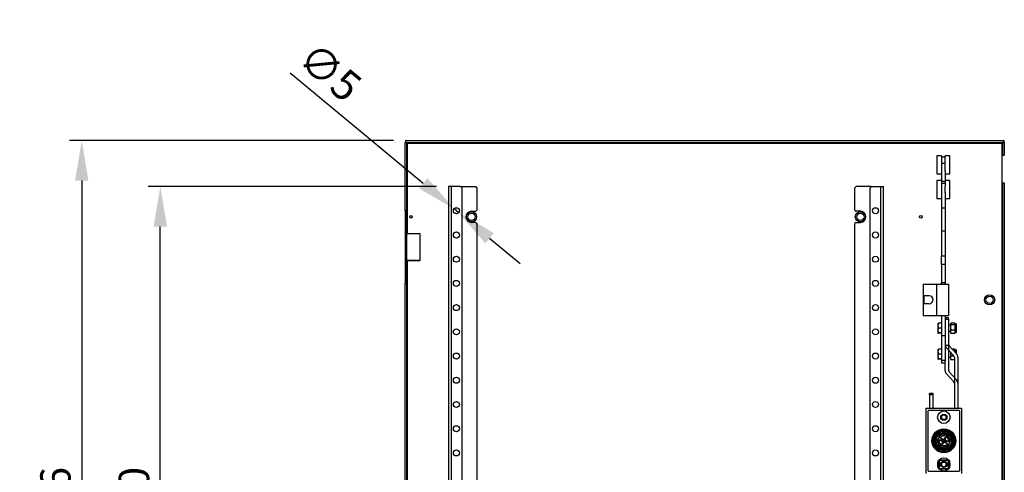
# Model space of a CAD drawing. Units: millimetres. Extents: x 63 to 4308, y 73 to 3064.
# Drawn here: x 2236 to 3050, y 2031 to 2405 of the extents above; entities that cross this region are included whole.
import ezdxf
from ezdxf import colors
from ezdxf.entities.mleader import LeaderData, LeaderLine
from ezdxf.math import Vec2, Vec3

# ---------------------------------------------------------------- set-up
doc = ezdxf.new("R2010")
doc.units = ezdxf.units.MM
doc.header["$LTSCALE"] = 2
doc.header["$PDSIZE"] = -1
doc.layers.add('Dimensions', color=7, linetype='Continuous')
doc.styles.get("Standard").update_dxf_attribs({"font": 'romans.shx', "width": 0.8})
doc.dimstyles.new('SLDDIMSTYLE2', dxfattribs={"dimscale": 10, "dimtxt": 2.5, "dimasz": 3.302, "dimexe": 1, "dimexo": 1, "dimgap": 0.926042, "dimtad": 1, "dimdec": 0, "dimrnd": 1e-09, "dimzin": 12, "dimdsep": 46, "dimtxsty": 'Standard', "dimcen": 2, "dimadec": 0, "dimazin": 3, "dimtfac": 1, "dimtdec": 0, "dimtmove": 0, "dimatfit": 0, "dimfxl": 1, "dimfrac": 2, "dimtolj": 1, "dimtzin": 12, "dimarcsym": 0})

# ---------------------------------------------------------------- blocks, each defined once
blk = doc.blocks.new('*D34')
at = {"layer": 'Defpoints', "color": 0, "transparency": 16777216}
for p in [(2594.74, 2248.55), (2598.6, 2245.37)]:
    blk.add_point(p, dxfattribs=at)
at = {"layer": 'Dimensions', "color": 0, "lineweight": -2, "transparency": 16777216}
for p, q in [((2569.3, 2269.6), (2459.1, 2360.74)), ((2598.6, 2245.37), (2594.74, 2248.55)), ((2624.04, 2224.32), (2649.49, 2203.28))]:
    blk.add_line(p, q, dxfattribs=at)
at = {"layer": 'Dimensions', "color": 0, "transparency": 16777216}
for points in [[(2572.81, 2273.84), (2565.79, 2265.36), (2594.74, 2248.55)], [(2627.55, 2228.56), (2620.53, 2220.08), (2598.6, 2245.37)]]:
    blk.add_solid(points, dxfattribs=at)
at = {"layer": 'Dimensions', "color": 0, "transparency": 16777216, "insert": (2492.21, 2361.59), "char_height": 25, "attachment_point": 5, "rotation": 320.40676}
blk.add_mtext('\\A1;∅5', dxfattribs=at)
blk = doc.blocks.new('*D35')
at = {"layer": 'Defpoints', "color": 0, "transparency": 16777216}
for p in [(2554.62, 2304.96), (2286.89, 1708.96), (2554.62, 1708.96)]:
    blk.add_point(p, dxfattribs=at)
at = {"layer": 'Dimensions', "color": 0, "lineweight": -2, "transparency": 16777216}
for p, q in [((2544.62, 2304.96), (2276.89, 2304.96)), ((2286.89, 2271.94), (2286.89, 1741.98)), ((2544.62, 1708.96), (2276.89, 1708.96))]:
    blk.add_line(p, q, dxfattribs=at)
at = {"layer": 'Dimensions', "color": 0, "transparency": 16777216}
for points in [[(2281.39, 2271.94), (2292.4, 2271.94), (2286.89, 2304.96)], [(2281.39, 1741.98), (2292.4, 1741.98), (2286.89, 1708.96)]]:
    blk.add_solid(points, dxfattribs=at)
at = {"layer": 'Dimensions', "color": 0, "transparency": 16777216, "insert": (2265.13, 2006.96), "char_height": 25, "attachment_point": 5, "rotation": 90}
blk.add_mtext('\\A1;596', dxfattribs=at)
blk = doc.blocks.new('*D37')
at = {"layer": 'Defpoints', "color": 0, "transparency": 16777216}
for p in [(2351.84, 2266.96), (2590.17, 2266.96), (2590.17, 1746.96)]:
    blk.add_point(p, dxfattribs=at)
at = {"layer": 'Dimensions', "color": 0, "lineweight": -2, "transparency": 16777216}
for p, q in [((2580.17, 2266.96), (2341.84, 2266.96)), ((2351.84, 1779.98), (2351.84, 2233.94)), ((2580.17, 1746.96), (2341.84, 1746.96))]:
    blk.add_line(p, q, dxfattribs=at)
at = {"layer": 'Dimensions', "color": 0, "transparency": 16777216}
for points in [[(2346.33, 2233.94), (2357.34, 2233.94), (2351.84, 2266.96)], [(2346.33, 1779.98), (2357.34, 1779.98), (2351.84, 1746.96)]]:
    blk.add_solid(points, dxfattribs=at)
at = {"layer": 'Dimensions', "color": 0, "transparency": 16777216, "insert": (2330.08, 2006.96), "char_height": 25, "attachment_point": 5, "rotation": 90}
blk.add_mtext('\\A1;520', dxfattribs=at)

msp = doc.modelspace()

# ---------------------------------------------------------------- linework, layer by layer
at = {"color": 7, "linetype": 'Continuous', "lineweight": 25}
for p, q in [((2554.62, 2304.96), (2554.62, 2303.46)), ((2554.62, 2304.96), (3049.22, 2304.96)), ((3049.22, 2304.96), (3049.22, 2303.46)), ((2554.17, 2303.36), (2555.67, 2303.36)), ((2554.17, 2246.96), (2554.17, 2303.36)), ((2554.62, 2303.46), (3049.22, 2303.46)), ((2555.67, 2246.96), (2555.67, 2303.36)), ((2556.27, 2302.86), (2555.67, 2303.18)), ((2556.27, 2302.86), (3047.57, 2302.86)), ((3047.57, 2302.86), (3047.57, 2292.96)), ((3049.67, 2303.36), (3048.17, 2303.36)), ((3048.17, 2303.36), (3048.17, 2292.96)), ((3049.22, 2303.46), (3048.69, 2303.36)), ((3049.67, 2303.36), (3049.67, 2292.96)), ((2997.77, 2292.46), (2993.97, 2292.46)), ((2993.97, 2292.46), (2993.97, 2277.46)), ((2997.77, 2292.46), (2997.77, 2279.37)), ((3000.77, 2291.36), (2997.77, 2291.36)), ((3004.57, 2292.46), (3000.77, 2292.46)), ((3000.77, 2289.24), (3000.77, 2292.46)), ((3000.77, 2279.37), (3000.77, 2289.24)), ((3004.57, 2289.24), (3004.57, 2292.46)), ((3004.57, 2277.46), (3004.57, 2289.24)), ((3048.17, 2292.96), (3047.57, 2292.96)), ((3047.57, 2292.96), (3047.57, 2269.96)), ((3048.17, 2292.96), (3049.67, 2292.96)), ((2997.77, 2286.36), (3000.77, 2286.36)), ((2993.97, 2277.46), (2997.77, 2277.46)), ((2997.77, 2271.96), (2993.97, 2271.96)), ((2993.97, 2271.96), (2993.97, 2256.96)), ((2997.77, 2279.37), (2997.77, 2271.36)), ((2997.77, 2271.36), (3000.77, 2271.36)), ((2997.77, 2271.36), (2997.77, 2269.85)), ((3000.77, 2279.37), (3000.77, 2271.36)), ((3000.77, 2277.46), (3004.57, 2277.46)), ((3004.57, 2271.96), (3000.77, 2271.96)), ((3000.77, 2271.36), (3000.77, 2269.85)), ((3004.57, 2268.74), (3004.57, 2271.96)), ((2590.17, 2266.96), (2590.17, 1746.96)), ((2592.27, 2266.96), (2590.17, 2266.96)), ((2592.27, 2266.96), (2592.27, 1746.96)), ((2600.17, 2266.96), (2592.27, 2266.96)), ((2601.17, 2265.96), (2600.17, 2266.96)), ((2600.17, 2266.96), (2612.67, 2266.96)), ((2601.17, 2265.96), (2601.17, 1747.96)), ((2613.67, 2265.96), (2612.67, 2266.96)), ((2613.67, 2265.96), (2613.67, 2247.56)), ((2927.17, 2266.96), (2926.17, 2265.96)), ((2926.17, 2247.56), (2926.17, 2265.96)), ((2939.67, 2266.96), (2927.17, 2266.96)), ((2939.67, 2266.96), (2938.67, 2265.96)), ((2938.67, 1747.96), (2938.67, 2265.96)), ((2939.67, 2266.96), (2947.57, 2266.96)), ((2947.57, 1746.96), (2947.57, 2266.96)), ((2947.57, 2266.96), (2949.67, 2266.96)), ((2949.67, 1746.96), (2949.67, 2266.96)), ((2997.77, 2269.85), (3000.77, 2269.85)), ((2997.77, 2269.85), (2997.77, 2267.15)), ((2997.77, 2267.15), (2997.77, 2261.77)), ((3000.77, 2269.85), (3000.77, 2267.15)), ((3000.77, 2261.77), (3000.77, 2267.15)), ((3004.57, 2256.96), (3004.57, 2268.74)), ((3047.57, 2269.96), (3047.57, 1743.96)), ((3047.57, 2269.96), (3048.17, 2269.96)), ((3048.17, 2269.96), (3049.67, 2269.96)), ((3048.17, 2269.96), (3048.17, 1743.96)), ((3049.67, 2269.96), (3049.67, 1743.96)), ((2993.97, 2256.96), (2997.77, 2256.96)), ((2997.77, 2261.77), (2997.77, 2230.35)), ((3000.77, 2261.77), (3000.77, 2230.35)), ((3000.77, 2256.96), (3004.57, 2256.96)), ((2555.67, 2246.96), (2554.17, 2246.96)), ((2554.17, 2246.96), (2554.17, 2186.96)), ((2555.67, 2186.96), (2555.67, 2246.96)), ((2612.67, 2246.56), (2613.67, 2247.56)), ((2926.17, 2247.56), (2927.17, 2246.56)), ((2997.77, 2249.35), (3000.77, 2249.35)), ((2997.77, 2249.35), (2997.77, 2209.85)), ((3000.77, 2249.35), (3000.77, 2209.85)), ((2609.17, 2246.56), (2612.67, 2246.56)), ((2930.67, 2246.56), (2927.17, 2246.56)), ((2612.67, 2237.36), (2609.17, 2237.36)), ((2613.67, 2236.36), (2612.67, 2237.36)), ((2613.67, 2236.36), (2613.67, 1777.56)), ((2927.17, 2237.36), (2926.17, 2236.36)), ((2926.17, 1777.56), (2926.17, 2236.36)), ((2927.17, 2237.36), (2930.67, 2237.36)), ((2556.17, 2228.29), (2555.67, 2227.79)), ((2566.67, 2227.79), (2555.67, 2227.79)), ((2556.17, 2228.29), (2566.17, 2228.29)), ((2566.67, 2227.79), (2566.17, 2228.29)), ((2566.67, 2206.14), (2566.67, 2227.79)), ((2997.77, 2230.35), (3000.77, 2230.35)), ((2997.77, 2209.85), (3000.77, 2209.85)), ((2997.77, 2202.7), (2997.77, 2209.85)), ((3000.77, 2209.85), (3000.77, 2202.7)), ((2555.67, 2206.14), (2556.17, 2205.64)), ((2555.67, 2206.14), (2566.67, 2206.14)), ((2566.17, 2205.64), (2556.17, 2205.64)), ((2566.17, 2205.64), (2566.67, 2206.14)), ((3000.77, 2202.7), (2997.77, 2202.7)), ((2997.77, 2202.7), (2997.77, 2187.6)), ((3000.77, 2202.7), (3000.77, 2187.6)), ((2554.17, 2186.96), (2555.67, 2186.96)), ((2554.17, 1826.96), (2554.17, 2186.96)), ((2555.67, 1826.96), (2555.67, 2186.96)), ((2982.52, 2186.46), (2982.52, 2160.46)), ((2982.52, 2186.46), (2993.52, 2186.46)), ((2993.52, 2186.46), (2993.52, 2160.46)), ((2993.52, 2186.46), (3003.52, 2186.46)), ((2997.77, 2187.6), (3000.77, 2187.6)), ((2997.77, 2186.46), (2997.77, 2187.6)), ((3000.77, 2187.6), (3000.77, 2186.46)), ((3003.52, 2186.46), (3003.52, 2160.46)), ((2987.52, 2176.71), (2983.52, 2176.71)), ((2983.52, 2170.21), (2983.52, 2176.71)), ((2987.52, 2170.21), (2983.52, 2170.21)), ((2982.52, 2160.46), (2993.52, 2160.46)), ((2993.52, 2160.46), (3003.52, 2160.46)), ((2997.77, 2160.46), (2997.77, 2123.46)), ((2997.77, 2160.46), (2997.77, 2143.96)), ((3000.77, 2160.46), (3000.77, 2123.46)), ((3000.77, 2160.46), (3000.77, 2143.96)), ((3003.57, 2158.46), (3000.77, 2158.46)), ((3000.77, 2157.46), (3003.57, 2157.46)), ((3003.57, 2157.46), (3003.57, 2158.46)), ((3003.57, 2157.46), (3003.57, 2136.74)), ((2995.13, 2154.08), (2994.77, 2152.14)), ((2994.77, 2153.95), (2995.13, 2154.08)), ((2994.77, 2153.95), (2994.77, 2152.14)), ((2994.77, 2152.14), (2995.13, 2150.21)), ((2994.77, 2152.14), (2994.77, 2148.15)), ((2995.13, 2150.21), (2994.77, 2148.15)), ((2997.77, 2154.08), (2995.13, 2154.08)), ((2995.13, 2150.21), (2997.77, 2150.21)), ((3005.35, 2152.46), (3003.57, 2152.46)), ((3005.35, 2153.78), (3005.71, 2154.46)), ((3005.48, 2154.18), (3005.35, 2153.96)), ((3005.35, 2153.78), (3005.35, 2153.96)), ((3005.71, 2153.1), (3005.35, 2153.78)), ((3005.35, 2150.85), (3005.35, 2153.78)), ((3005.35, 2150.85), (3005.71, 2153.1)), ((3005.71, 2148.6), (3005.35, 2150.85)), ((3005.35, 2147.03), (3005.35, 2150.85)), ((3005.71, 2154.46), (3008.59, 2154.46)), ((3005.71, 2153.1), (3008.59, 2153.1)), ((3008.59, 2154.46), (3008.95, 2153.78)), ((3008.95, 2153.78), (3008.59, 2153.1)), ((3008.59, 2153.1), (3008.95, 2150.85)), ((3008.95, 2150.85), (3008.59, 2148.6)), ((3008.95, 2153.96), (3008.82, 2154.18)), ((3008.95, 2153.78), (3008.95, 2153.96)), ((3008.95, 2150.85), (3008.95, 2153.78)), ((3008.97, 2153.76), (3008.95, 2153.76)), ((3008.95, 2147.03), (3008.95, 2150.85)), ((3010.25, 2147.94), (3010.25, 2152.71)), ((2994.77, 2148.15), (2995.13, 2146.09)), ((2994.77, 2148.15), (2994.77, 2145.97)), ((2995.13, 2146.09), (2994.77, 2145.97)), ((2994.77, 2145.97), (2995.13, 2145.84)), ((2997.77, 2146.09), (2995.13, 2146.09)), ((2997.77, 2145.84), (2995.13, 2145.84)), ((2997.77, 2143.96), (3000.77, 2143.96)), ((3003.57, 2147.46), (3005.35, 2147.46)), ((3005.35, 2147.03), (3005.71, 2148.6)), ((3005.71, 2145.46), (3005.35, 2147.03)), ((3005.35, 2145.96), (3005.35, 2147.03)), ((3005.35, 2145.96), (3005.48, 2145.74)), ((3005.54, 2145.77), (3005.71, 2145.46)), ((3005.71, 2148.6), (3008.59, 2148.6)), ((3008.59, 2145.46), (3005.71, 2145.46)), ((3008.59, 2148.6), (3008.95, 2147.03)), ((3008.95, 2147.03), (3008.59, 2145.46)), ((3008.59, 2145.46), (3008.76, 2145.77)), ((3008.82, 2145.74), (3008.95, 2145.96)), ((3008.95, 2145.96), (3008.95, 2147.03)), ((3008.95, 2146.16), (3008.97, 2146.16)), ((3010.25, 2147.21), (3010.25, 2147.94)), ((3000.77, 2135.96), (3003.57, 2135.96)), ((3007.94, 2127.04), (3001.82, 2133.73)), ((3003.57, 2135.96), (3003.57, 2115.24)), ((3004.09, 2135.39), (3010.22, 2128.7)), ((3006.32, 2132.96), (3008.59, 2132.96)), ((3008.59, 2132.96), (3008.95, 2132.28)), ((2995.13, 2132.58), (2994.77, 2130.64)), ((2994.77, 2132.45), (2995.13, 2132.58)), ((2994.77, 2132.45), (2994.77, 2130.64)), ((2994.77, 2130.64), (2995.13, 2128.71)), ((2994.77, 2130.64), (2994.77, 2126.65)), ((2995.13, 2128.71), (2994.77, 2126.65)), ((2994.77, 2126.65), (2995.13, 2124.59)), ((2994.77, 2126.65), (2994.77, 2124.47)), ((2997.77, 2132.58), (2995.13, 2132.58)), ((2995.13, 2128.71), (2997.77, 2128.71)), ((3004.35, 2130.96), (3003.57, 2130.96)), ((3003.57, 2125.96), (3005.35, 2125.96)), ((3005.35, 2129.35), (3005.35, 2129.87)), ((3005.35, 2129.35), (3005.42, 2129.8)), ((3005.71, 2127.1), (3005.35, 2129.35)), ((3005.35, 2125.53), (3005.35, 2129.35)), ((3005.35, 2125.53), (3005.71, 2127.1)), ((3005.71, 2123.96), (3005.35, 2125.53)), ((3005.35, 2124.46), (3005.35, 2125.53)), ((3005.71, 2127.1), (3007.9, 2127.1)), ((3007.57, 2131.6), (3008.59, 2131.6)), ((3008.47, 2125.69), (3008.47, 2083.96)), ((3008.95, 2132.28), (3008.59, 2131.6)), ((3008.59, 2131.6), (3008.81, 2130.25)), ((3008.95, 2132.46), (3008.82, 2132.68)), ((3008.95, 2132.28), (3008.95, 2132.46)), ((3008.95, 2130.09), (3008.95, 2132.28)), ((3008.97, 2132.26), (3008.95, 2132.26)), ((3010.25, 2128.68), (3010.25, 2131.21)), ((3011.27, 2126), (3011.27, 2083.96)), ((2995.13, 2124.59), (2994.77, 2124.47)), ((2994.77, 2124.47), (2995.13, 2124.34)), ((2997.77, 2124.59), (2995.13, 2124.59)), ((2997.77, 2124.34), (2995.13, 2124.34)), ((2997.77, 2123.46), (3000.77, 2123.46)), ((2997.77, 2123.46), (2997.77, 2121.46)), ((2997.77, 2121.46), (3000.77, 2121.46)), ((3000.77, 2123.46), (3000.77, 2122.59)), ((3000.77, 2114.93), (3000.77, 2122.59)), ((3005.35, 2124.46), (3005.48, 2124.24)), ((3005.54, 2124.27), (3005.71, 2123.96)), ((3008.47, 2123.96), (3005.71, 2123.96)), ((3007.94, 2105.54), (3001.82, 2112.23)), ((3004.09, 2113.89), (3010.22, 2107.2)), ((2990.77, 2095.96), (2987.77, 2095.96)), ((2987.77, 2094.96), (2987.77, 2095.96)), ((2987.77, 2094.96), (2987.77, 2083.96)), ((2990.77, 2094.96), (2987.77, 2094.96)), ((2990.77, 2094.96), (2990.77, 2095.96)), ((2990.77, 2083.96), (2990.77, 2094.96)), ((2985.17, 2029.96), (2985.17, 2083.96)), ((2985.17, 2083.96), (3014.17, 2083.96)), ((2986.57, 2081.46), (2986.57, 2032.46)), ((3012.27, 2081.96), (2987.07, 2081.96)), ((3012.77, 2032.46), (3012.77, 2081.46)), ((3014.17, 2083.96), (3014.17, 2029.96)), ((2995.51, 2059.91), (2994.7, 2058.09)), ((2996.28, 2061.64), (2995.51, 2059.91)), ((2995.51, 2059.91), (2995.6, 2059.87)), ((2995.6, 2059.87), (2996.54, 2059.45)), ((2999.15, 2061.93), (2996.28, 2061.64)), ((3002.02, 2062.23), (2999.15, 2061.93)), ((2999.63, 2058.07), (3000.42, 2059.74)), ((3000.18, 2058.71), (3000.42, 2059.74)), ((3000.42, 2059.74), (3001.24, 2059.37)), ((3003.72, 2059.89), (3002.02, 2062.23)), ((3005.41, 2057.56), (3003.72, 2059.89)), ((2994.7, 2058.09), (2993.93, 2056.37)), ((2993.93, 2056.37), (2995.62, 2054.03)), ((2994.79, 2058.05), (2994.7, 2058.09)), ((2995.73, 2057.63), (2994.79, 2058.05)), ((2995.62, 2054.03), (2997.31, 2051.69)), ((2998.81, 2056.25), (2995.73, 2057.63)), ((2996.54, 2059.45), (2999.63, 2058.07)), ((2997.28, 2057.62), (2997.59, 2058.3)), ((2997.92, 2057.47), (2997.28, 2057.62)), ((2997.31, 2051.69), (3000.19, 2051.99)), ((2997.59, 2058.3), (2998.13, 2057.92)), ((2998.13, 2057.92), (2997.92, 2057.47)), ((2999.01, 2056.71), (2997.92, 2057.47)), ((2998.1, 2054.55), (2998.81, 2056.25)), ((2998.1, 2054.55), (2998.71, 2055.42)), ((2998.1, 2054.55), (2998.92, 2054.18)), ((2998.13, 2057.92), (2999.42, 2057.62)), ((2999.01, 2056.71), (2998.71, 2055.42)), ((2998.71, 2055.42), (2999.16, 2055.22)), ((2998.83, 2056.24), (2998.81, 2056.25)), ((2998.91, 2056.67), (2999.01, 2056.71)), ((2999.71, 2055.85), (2998.92, 2054.18)), ((2999.16, 2055.22), (2998.92, 2054.18)), ((2999.92, 2056.3), (2999.16, 2055.22)), ((2999.42, 2057.62), (2999.38, 2057.72)), ((3000.18, 2058.71), (2999.42, 2057.62)), ((2999.63, 2058.07), (2999.65, 2058.07)), ((2999.71, 2055.85), (2999.69, 2055.86)), ((3002.8, 2054.47), (2999.71, 2055.85)), ((2999.92, 2056.3), (2999.96, 2056.2)), ((3001.21, 2056), (2999.92, 2056.3)), ((3000.63, 2058.5), (3000.18, 2058.71)), ((3000.19, 2051.99), (3003.06, 2052.29)), ((3000.33, 2057.21), (3000.63, 2058.5)), ((3000.43, 2057.25), (3000.33, 2057.21)), ((3000.33, 2057.21), (3001.41, 2056.45)), ((3000.51, 2057.68), (3000.53, 2057.67)), ((3001.24, 2059.37), (3000.53, 2057.67)), ((3000.53, 2057.67), (3003.61, 2056.29)), ((3001.24, 2059.37), (3000.63, 2058.5)), ((3001.21, 2056), (3001.41, 2056.45)), ((3001.75, 2055.62), (3001.21, 2056)), ((3001.41, 2056.45), (3002.06, 2056.3)), ((3002.06, 2056.3), (3001.75, 2055.62)), ((3002.8, 2054.47), (3003.73, 2054.05)), ((3003.06, 2052.29), (3003.83, 2054.01)), ((3003.61, 2056.29), (3004.55, 2055.88)), ((3003.83, 2054.01), (3003.73, 2054.05)), ((3003.83, 2054.01), (3004.64, 2055.83)), ((3004.55, 2055.88), (3004.64, 2055.83)), ((3004.64, 2055.83), (3005.41, 2057.56)), ((2994.67, 2038.89), (2994.67, 2039.51)), ((2994.67, 2036.03), (2994.67, 2038.89)), ((2994.67, 2035.41), (2994.67, 2036.03)), ((2994.81, 2040.21), (2995.12, 2040.21)), ((2995.12, 2040.21), (2995.12, 2034.71)), ((2995.67, 2040.21), (2995.12, 2040.21)), ((2995.67, 2041.01), (2995.67, 2033.91)), ((2995.67, 2041.01), (2996.17, 2041.01)), ((2996.17, 2033.91), (2996.17, 2041.01)), ((2996.17, 2041.01), (3003.17, 2041.01)), ((2996.47, 2041.31), (3002.87, 2041.31)), ((3003.17, 2041.01), (3003.17, 2033.91)), ((3003.17, 2041.01), (3003.67, 2041.01)), ((3003.67, 2033.91), (3003.67, 2041.01)), ((3003.67, 2040.21), (3004.22, 2040.21)), ((3004.22, 2034.71), (3004.22, 2040.21)), ((3004.22, 2040.21), (3004.53, 2040.21)), ((3004.67, 2038.89), (3004.67, 2039.51)), ((3004.67, 2036.03), (3004.67, 2038.89)), ((3004.67, 2035.41), (3004.67, 2036.03)), ((2987.07, 2031.96), (3012.27, 2031.96)), ((2995.12, 2034.71), (2994.81, 2034.71)), ((2995.67, 2034.71), (2995.12, 2034.71)), ((2996.17, 2033.91), (2995.67, 2033.91)), ((3003.17, 2033.91), (2996.17, 2033.91)), ((3002.87, 2033.61), (2996.47, 2033.61)), ((3003.67, 2033.91), (3003.17, 2033.91)), ((3003.67, 2034.71), (3004.22, 2034.71)), ((3004.53, 2034.71), (3004.22, 2034.71))]:
    msp.add_line(p, q, dxfattribs=at)
at = {"color": 8, "linetype": 'Continuous', "lineweight": 25}
for p, q in [((2556.27, 2228.29), (2556.27, 2302.86)), ((2556.27, 1808.29), (2556.27, 2205.64)), ((3008.97, 2153.76), (3008.97, 2146.16)), ((3008.97, 2132.26), (3008.97, 2130.07))]:
    msp.add_line(p, q, dxfattribs=at)
at = {"color": 7, "linetype": 'Continuous', "lineweight": 25, "flags": 128}
for points in [[(2555.13, 2303.36), (2554.83, 2303.45), (2554.62, 2303.46)], [(3048.17, 2303.17), (3047.78, 2302.98), (3047.57, 2302.86)], [(2998.91, 2056.67), (2998.91, 2056.48), (2998.83, 2056.24)], [(2999.65, 2058.07), (2999.5, 2057.82), (2999.38, 2057.72)], [(2999.69, 2055.86), (2999.84, 2056.1), (2999.96, 2056.2)], [(3000.43, 2057.25), (3000.43, 2057.44), (3000.51, 2057.68)]]:
    msp.add_lwpolyline(points, dxfattribs=at)
at = {"color": 7, "linetype": 'Continuous', "lineweight": 25}
for centre, radius in [((2596.67, 2246.96), 2.5), ((2943.17, 2246.96), 2.5), ((2559.17, 2241.96), 1), ((2609.17, 2241.96), 4.2), ((2609.17, 2241.96), 3), ((2930.67, 2241.96), 4.2), ((2930.67, 2241.96), 3), ((2980.67, 2241.96), 1), ((2596.67, 2226.96), 2.5), ((2943.17, 2226.96), 2.5), ((2596.67, 2206.96), 2.5), ((2943.17, 2206.96), 2.5), ((2596.67, 2186.96), 2.5), ((2943.17, 2186.96), 2.5), ((3037.52, 2173.46), 4.2), ((3037.52, 2173.46), 3), ((2596.67, 2166.96), 2.5), ((2943.17, 2166.96), 2.5), ((2596.67, 2146.96), 2.5), ((2943.17, 2146.96), 2.5), ((2596.67, 2126.96), 2.5), ((2943.17, 2126.96), 2.5), ((2596.67, 2106.96), 2.5), ((2943.17, 2106.96), 2.5), ((2596.67, 2086.96), 2.5), ((2943.17, 2086.96), 2.5), ((2999.67, 2076.46), 5.2), ((2999.67, 2076.46), 2.55), ((2999.67, 2076.46), 1.9), ((2596.67, 2066.96), 2.5), ((2943.17, 2066.96), 2.5), ((2999.67, 2056.96), 9.91), ((2999.67, 2056.96), 9.21), ((2999.67, 2056.96), 8.88), ((2999.67, 2056.96), 8), ((2999.67, 2056.96), 7.1), ((2999.67, 2056.96), 7), ((2999.67, 2056.96), 6.25), ((2596.67, 2046.96), 2.5), ((2943.17, 2046.96), 2.5), ((2999.67, 2037.46), 2.55), ((2999.67, 2037.46), 1.9)]:
    msp.add_circle(centre, radius, dxfattribs=at)
for centre, radius, start, end in [((2556.54, 2303.8), 0.98, 206.7061, 253.68164), ((3047.29, 2303.8), 0.98, 286.31885, 333.29158), ((2609.17, 2241.96), 4.6, 90, 270), ((2930.67, 2241.96), 4.6, 270, 90), ((2987.52, 2173.46), 3.25, 270, 90), ((3008.97, 2152.46), 1.3, 11.08749, 90), ((3008.97, 2147.46), 1.3, 270, 348.91251), ((3004.77, 2136.43), 4, 180, 222.5), ((3005.57, 2136.74), 2, 180, 222.5), ((3006.47, 2125.69), 2, 0, 42.5), ((3008.97, 2130.96), 1.3, 11.08749, 90), ((3007.27, 2126), 4, 0, 42.5), ((3004.77, 2114.93), 4, 180, 222.5), ((3005.57, 2115.24), 2, 180, 222.5), ((3006.47, 2104.19), 2, 0, 42.5), ((3007.27, 2104.5), 4, 0, 42.5), ((2987.07, 2081.46), 0.5, 90, 180), ((3012.27, 2081.46), 0.5, 0, 90), ((2999.67, 2056.96), 5, 95.92448, 144.38752), ((2999.67, 2056.96), 4, 350.40199, 141.44697), ((2999.67, 2056.96), 5, 35.92448, 95.92448), ((2999.67, 2056.96), 5, 347.46144, 35.92448), ((2999.67, 2056.96), 5, 167.46144, 215.92448), ((2999.67, 2056.96), 5, 215.92448, 275.92448), ((2999.67, 2056.96), 4, 170.40199, 321.44697), ((2992.87, 2048.12), 10.47, 54.72464, 65.06578), ((3001.23, 2066.46), 8.93, 245.89011, 258.01725), ((2998.1, 2047.47), 8.93, 65.88961, 78.01775), ((2999.67, 2056.96), 5, 275.92448, 324.38752), ((3006.47, 2065.8), 10.47, 234.72464, 245.06578), ((2999.67, 2037.46), 5.2, 164.05763, 195.94237), ((2996.47, 2039.51), 1.8, 100.5099, 180), ((2996.47, 2035.41), 1.8, 180, 259.4901), ((2999.67, 2037.46), 5.2, 47.27151, 132.72849), ((2996.47, 2039.51), 1.8, 90, 100.5099), ((3002.87, 2039.51), 1.8, 79.4901, 90), ((3002.87, 2039.51), 1.8, 0, 79.4901), ((3002.87, 2035.41), 1.8, 280.5099, 0), ((2999.67, 2037.46), 5.2, 344.05763, 15.94237), ((2987.07, 2032.46), 0.5, 180, 270), ((2999.67, 2037.46), 5.2, 227.27151, 312.72849), ((2996.47, 2035.41), 1.8, 259.4901, 270), ((3002.87, 2035.41), 1.8, 270, 280.5099), ((3012.27, 2032.46), 0.5, 270, 0)]:
    msp.add_arc(centre, radius, start, end, dxfattribs=at)

# ---------------------------------------------------------------- dimensions: what is measured, and where the dimension line sits
at = {"layer": 'Dimensions'}
dim = msp.add_diameter_dim_2p(p1=(2598.6, 2245.37), p2=(2594.74, 2248.55), dimstyle='SLDDIMSTYLE2', dxfattribs=at)
dim.commit()
dim.dimension.update_dxf_attribs({"geometry": '*D34', "text_midpoint": (2478.34, 2344.83), "dimtype": 163})
for base, p1, p2, picture, middle in [((2286.89, 1708.96), (2554.62, 2304.96), (2554.62, 1708.96), '*D35', (2265.13, 2006.96)), ((2351.84, 2266.96), (2590.17, 1746.96), (2590.17, 2266.96), '*D37', (2330.08, 2006.96))]:
    dim = msp.add_linear_dim(base=base, p1=p1, p2=p2, angle=90, dimstyle='SLDDIMSTYLE2', dxfattribs=at)
    dim.commit()
    dim.dimension.update_dxf_attribs({"geometry": picture, "text_midpoint": middle})

# ---------------------------------------------------------------- leaders
ml = msp.add_multileader_mtext('Standard', dxfattribs=at)
ml.set_content('M6x10 EARTH (x4)', color=256)
ml.set_leader_properties()
ml.build(insert=Vec2(0, 0))
ml.multileader.update_dxf_attribs({"text_right_attachment_type": 6, "dogleg_length": 3, "arrow_head_size": 33, "scale": 10})
ctx = ml.context
ctx.base_point, ctx.scale, ctx.char_height, ctx.arrow_head_size, ctx.landing_gap_size, ctx.plane_origin = Vec3(2276.58, 2449.83), 10, 25, 33, 20, Vec3(2100.01, 2243.74)
ctx.right_attachment = 6
notes = []
notes.append((ctx, [(0, (1, 1, 0), (2246.58, 2449.83), (1, 0), 30, [(0, [(2098.47, 2243.74)], 0, [])])]))
ctx.mtext.insert, ctx.mtext.flow_direction = Vec3(2296.58, 2466.5), 5
for ctx, leaders in notes:
    for number, flags, end, landing, length, lines in leaders:
        leader = LeaderData()
        leader.index, (leader.has_last_leader_line, leader.has_dogleg_vector, leader.attachment_direction) = number, flags
        leader.last_leader_point, leader.dogleg_vector, leader.dogleg_length = Vec3(end), Vec3(landing), length
        for number, points, colour, breaks in lines:
            line = LeaderLine()
            line.index, line.vertices, line.color, line.breaks = number, Vec3.list(points), colors.encode_raw_color(colour), breaks
            leader.lines.append(line)
        ctx.leaders.append(leader)

doc.saveas('drawing.dxf')
